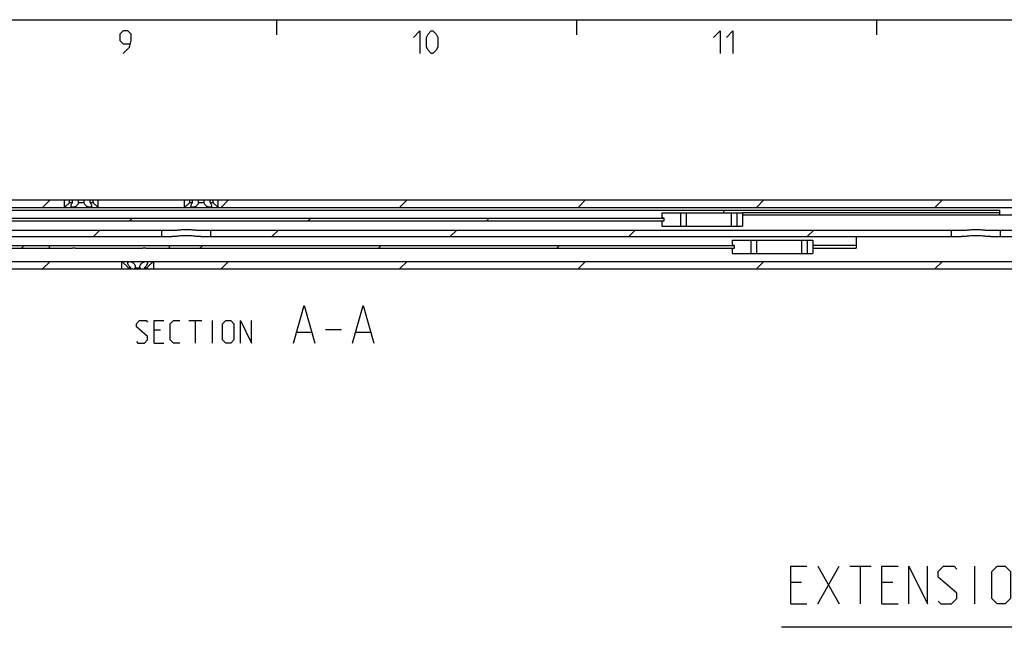
# Model space of a CAD drawing. Extents: x 0 to 968, y 0 to 594.
# Drawn here: x 336 to 467, y 503 to 584 of the extents above; entities that cross this region are included whole.
import ezdxf

# ---------------------------------------------------------------- set-up
doc = ezdxf.new("R2010")
doc.units = 0
doc.header["$LTSCALE"] = 46.255
doc.layers.get('0').update_dxf_attribs({"linetype": 'CONTINUOUS'})

# ---------------------------------------------------------------- blocks, each defined once
blk = doc.blocks.new('UITTREKLENGTE-LOOPWERK-N25')
at = {"color": 5, "linetype": 'CONTINUOUS'}
for p, q in [((442.15, 506.17), (445, 511.17)), ((442.15, 511.17), (445, 506.17)), ((446.43, 511.17), (449.29, 511.17)), ((447.86, 506.17), (447.86, 511.17)), ((463.1, 506.17), (463.1, 511.17)), ((440, 509.03), (438.57, 509.03)), ((452.15, 509.03), (450.72, 509.03)), ((438.57, 506.17), (440.72, 506.17)), ((450.72, 506.17), (452.86, 506.17))]:
    blk.add_line(p, q, dxfattribs=at)
at = {"color": 7, "linetype": 'CONTINUOUS'}
blk.add_line((555.33, 503.04), (437.35, 503.04), dxfattribs=at)
at = {"color": 5, "linetype": 'CONTINUOUS'}
for points in [[(438.57, 506.17), (438.57, 511.17), (440.72, 511.17)], [(450.72, 506.17), (450.72, 511.17), (452.86, 511.17)], [(454.29, 506.17), (454.29, 511.17), (456.79, 506.17), (456.79, 511.17)], [(458.22, 506.53), (458.57, 506.17), (460, 506.17), (460.72, 506.88), (460.72, 507.6), (458.22, 509.74), (458.22, 510.46), (458.93, 511.17), (460.36, 511.17), (460.72, 510.81)], [(465.36, 506.88), (465.36, 510.46), (466.07, 511.17), (467.15, 511.17), (467.86, 510.46), (467.86, 506.88), (467.15, 506.17), (466.07, 506.17), (465.36, 506.88)]]:
    blk.add_lwpolyline(points, dxfattribs=at)

msp = doc.modelspace()

# ---------------------------------------------------------------- linework, layer by layer
at = {"color": 4, "linetype": 'CONTINUOUS'}
msp.add_line((10, 584), (831, 584), dxfattribs=at)
at = {"color": 2, "linetype": 'CONTINUOUS'}
for p, q in [((370, 584), (370, 582)), ((410, 584), (410, 582)), ((450, 584), (450, 582)), ((338.84321, 559), (339.84321, 560)), ((362.63028, 559), (363.63028, 560)), ((386.41735, 559), (387.41735, 560)), ((410.20442, 559), (411.20442, 560)), ((433.9915, 559), (434.9915, 560)), ((457.77857, 559), (458.77857, 560)), ((350.43466, 557.2), (350.80966, 557.575)), ((374.22173, 557.2), (374.59673, 557.575)), ((398.0088, 557.2), (398.3838, 557.575)), ((345.60435, 555.1), (346.47935, 555.975)), ((369.39143, 555.1), (370.26643, 555.975)), ((393.1785, 555.1), (394.0535, 555.975)), ((416.96557, 555.1), (417.84057, 555.975)), ((440.75264, 555.1), (441.62764, 555.975)), ((336.01859, 553.55), (336.39359, 553.925)), ((359.80566, 553.55), (360.18066, 553.925)), ((383.59273, 553.55), (383.96773, 553.925)), ((407.3798, 553.55), (407.7548, 553.925)), ((338.84321, 550.8), (339.84321, 551.8)), ((362.63028, 550.8), (363.63028, 551.8)), ((386.41735, 550.8), (387.41735, 551.8)), ((410.20442, 550.8), (411.20442, 551.8)), ((433.9915, 550.8), (434.9915, 551.8)), ((457.77857, 550.8), (458.77857, 551.8))]:
    msp.add_line(p, q, dxfattribs=at)
at = {"color": 7, "linetype": 'CONTINUOUS'}
for p, q in [((166.82664, 560), (342.82115, 560)), ((341.75, 559), (341.75, 560)), ((342.44196, 559.625), (342.44196, 560)), ((342.44196, 559.625), (342.82115, 559.625)), ((342.82115, 559.625), (342.82115, 560)), ((342.82664, 560), (358.82115, 560)), ((343.62081, 559.625), (343.62081, 560)), ((343.62081, 559.625), (344.37919, 559.625)), ((344.37919, 559.625), (344.37919, 560)), ((345.17885, 559.625), (345.17885, 560)), ((345.17885, 559.625), (345.55804, 559.625)), ((345.55804, 559.625), (345.55804, 560)), ((346.25, 559), (346.25, 560)), ((357.75, 559), (357.75, 560)), ((358.44196, 559.625), (358.44196, 560)), ((358.44196, 559.625), (358.82115, 559.625)), ((358.82115, 559.625), (358.82115, 560)), ((358.82664, 560), (566.82115, 560)), ((359.62081, 559.625), (359.62081, 560)), ((359.62081, 559.625), (360.37919, 559.625)), ((360.37919, 559.625), (360.37919, 560)), ((361.17885, 559.625), (361.17885, 560)), ((361.17885, 559.625), (361.55804, 559.625)), ((361.55804, 559.625), (361.55804, 560)), ((362.25, 559), (362.25, 560)), ((105.97202, 559), (560.65026, 559)), ((233.325, 558.625), (466.425, 558.625)), ((421.375, 558.2625), (432.125, 558.2625)), ((421.375, 558.2625), (421.375, 557.8375)), ((423.87485, 558.2625), (423.87485, 556.5125)), ((424.62485, 558.2625), (424.62485, 556.5125)), ((429.625, 558.25), (429.625, 558.625)), ((430.625, 558.2625), (430.625, 556.5125)), ((431.375, 558.2625), (431.375, 556.5125)), ((432.125, 558.2625), (432.125, 556.5125)), ((466.425, 558.25), (432.125, 558.25)), ((560.625, 557.95), (432.125, 557.95)), ((466.425, 557.95), (466.425, 558.625)), ((251.125, 557.575), (421.625, 557.575)), ((251.125, 557.2), (421.625, 557.2)), ((421.375, 556.9375), (421.375, 556.5125)), ((421.375, 556.5125), (432.125, 556.5125)), ((421.625, 557.5875), (421.625, 557.1875)), ((112.125, 555.975), (356.66095, 555.975)), ((354.75, 555.1), (354.75, 555.975)), ((359.33905, 555.975), (461.91095, 555.975)), ((361.25, 555.1), (361.25, 555.975)), ((460, 555.1), (460, 555.975)), ((464.58905, 555.975), (583, 555.975)), ((466.5, 555.1), (466.5, 555.975)), ((116.96998, 555.1), (356.05064, 555.1)), ((264.5, 553.925), (342.81967, 553.925)), ((339.7, 553.925), (339.7, 553.55)), ((343.2, 553.92586), (352.2, 553.92586)), ((352.58033, 553.925), (431, 553.925)), ((355.7, 553.925), (355.7, 553.55)), ((359.94936, 555.1), (461.30064, 555.1)), ((430.75, 554.6125), (441.5, 554.6125)), ((430.75, 554.6125), (430.75, 554.1875)), ((431, 553.9375), (431, 553.5375)), ((433.24985, 554.6125), (433.24985, 552.8625)), ((433.99985, 554.6125), (433.99985, 552.8625)), ((440, 554.6125), (440, 552.8625)), ((440.75, 554.6125), (440.75, 552.8625)), ((441.5, 554.6125), (441.5, 552.8625)), ((441.5, 553.97186), (447.3, 553.97186)), ((447.3, 555.1), (447.3, 553.56723)), ((465.19936, 555.1), (573.9184, 555.1)), ((264.5, 553.55), (342.81967, 553.55)), ((343.2, 553.55034), (352.2, 553.55034)), ((352.58033, 553.55), (431, 553.55)), ((430.75, 553.2875), (430.75, 552.8625)), ((430.75, 552.8625), (441.5, 552.8625)), ((441.5, 553.56723), (447.3, 553.56723)), ((119.99652, 551.8), (583.52084, 551.8)), ((349.375, 551.775), (349.35, 551.8)), ((349.375, 551.775), (349.375, 550.8)), ((353.625, 551.775), (353.65, 551.8)), ((353.625, 551.775), (353.625, 550.8)), ((231.90391, 550.8), (351.10859, 550.8)), ((350.26423, 550.925), (350.26423, 550.8)), ((350.26423, 550.925), (350.61032, 550.925)), ((350.61032, 550.925), (350.61032, 550.8)), ((351.15391, 550.925), (351.15391, 550.8)), ((351.15391, 550.925), (351.84609, 550.925)), ((351.15391, 550.8), (470.35859, 550.8)), ((351.84609, 550.925), (351.84609, 550.8)), ((352.38968, 550.925), (352.38968, 550.8)), ((352.38968, 550.925), (352.73577, 550.925)), ((352.73577, 550.925), (352.73577, 550.8))]:
    msp.add_line(p, q, dxfattribs=at)
at = {"color": 5, "linetype": 'CONTINUOUS'}
for p, q in [((358.33922, 543.91922), (360.05351, 543.91922)), ((359.19637, 540.91921), (359.19637, 543.91922)), ((361.48207, 540.91921), (361.48207, 543.91922)), ((354.55349, 542.63349), (353.69637, 542.63349)), ((372.74399, 542.34779), (374.64874, 542.34779)), ((376.55352, 542.70495), (378.69636, 542.70495)), ((380.60111, 542.34779), (382.50588, 542.34779)), ((353.69637, 540.91921), (354.98208, 540.91921))]:
    msp.add_line(p, q, dxfattribs=at)
for points in [[(349.57142, 579.49998), (350.42857, 580.35715), (350.64287, 581.21427), (350.64287, 582.07144), (350.21429, 582.49999), (349.57142, 582.49999), (349.14286, 582.07144), (349.14286, 581.21427), (349.57142, 580.78571), (350.49999, 580.78571)], [(388.28571, 581.64288), (389.14285, 582.49999), (389.14285, 579.49998)], [(389.99999, 580.35715), (389.99999, 581.64288), (390.21427, 582.07144), (390.64286, 582.49999), (390.85714, 582.49999), (391.28572, 582.07144), (391.5, 581.64288), (391.5, 580.35715), (391.28572, 579.92859), (390.85714, 579.49998), (390.64286, 579.49998), (390.21427, 579.92859), (389.99999, 580.35715)], [(428.28572, 581.64288), (429.14286, 582.49999), (429.14286, 579.49998)], [(430, 581.64288), (430.85712, 582.49999), (430.85712, 579.49998)], [(372.2678, 540.91921), (373.69635, 545.91921), (375.12493, 540.91921)], [(380.12494, 540.91921), (381.5535, 545.91921), (382.98208, 540.91921)], [(351.33922, 541.13351), (351.5535, 540.91921), (352.41065, 540.91921), (352.83923, 541.34777), (352.83923, 541.77638), (351.33922, 543.06205), (351.33922, 543.49066), (351.76778, 543.91922), (352.62492, 543.91922), (352.83923, 543.70492)], [(353.69637, 540.91921), (353.69637, 543.91922), (354.98208, 543.91922)], [(357.12492, 540.91921), (356.26778, 540.91921), (355.83922, 541.34777), (355.83922, 543.49066), (356.26778, 543.91922), (357.12492, 543.91922)], [(362.83922, 541.34777), (362.83922, 543.49066), (363.26778, 543.91922), (363.91064, 543.91922), (364.33923, 543.49066), (364.33923, 541.34777), (363.91064, 540.91921), (363.26778, 540.91921), (362.83922, 541.34777)], [(365.19637, 540.91921), (365.19637, 543.91922), (366.69635, 540.91921), (366.69635, 543.91922)]]:
    msp.add_lwpolyline(points, dxfattribs=at)
at = {"color": 7, "linetype": 'CONTINUOUS'}
for centre, start, end in [((421.625, 557.8375), 180, 270), ((421.625, 556.9375), 90, 180), ((431, 554.1875), 180, 270), ((431, 553.2875), 90, 180)]:
    msp.add_arc(centre, 0.25, start, end, dxfattribs=at)
for points, start_tangent, end_tangent in [([(342.44196, 559.625), (342.334, 559.51262), (342.20882, 559.3908), (342.08768, 559.28007), (341.98228, 559.18856), (341.89626, 559.11679), (341.83081, 559.06375), (341.78535, 559.02767), (341.75, 559)], (-0.635143447, -0.684000635), (-0.736793176, -0.573063102)), ([(342.62497, 559.20317), (342.63154, 559.26713), (342.665, 559.37289), (342.72891, 559.49479), (342.82115, 559.625)], (-0.001244616, 0.473588141), (0.294752978, 0.36906255)), ([(342.875, 559), (342.79892, 559.00678), (342.73388, 559.02714), (342.68141, 559.06183), (342.64419, 559.1123), (342.62605, 559.18028), (342.62497, 559.20317)], (-0.363346584, -0.00000023), (-0.000957458, 0.364321894)), ([(343.62081, 559.625), (343.5951, 559.5162), (343.54, 559.39755), (343.45836, 559.28565), (343.36118, 559.19209), (343.25769, 559.11892), (343.15392, 559.06485), (343.05414, 559.02812), (342.9607, 559.00692), (342.875, 559)], (-0.135007398, -1.039171911), (-1.047905176, -0.000000324)), ([(345.125, 559), (345.03967, 559.00686), (344.94665, 559.02789), (344.84733, 559.0643), (344.74402, 559.11789), (344.64087, 559.19041), (344.54391, 559.28309), (344.46193, 559.39431), (344.40567, 559.51398), (344.37919, 559.625)], (-1.047899979, -0.000000365), (-0.135006728, 1.039166757)), ([(345.37502, 559.20306), (345.36785, 559.14517), (345.33415, 559.07836), (345.27893, 559.03356), (345.20791, 559.00816), (345.125, 559)], (-0.000277732, -0.365400833), (-0.362893345, -0.000000072)), ([(345.17885, 559.625), (345.27819, 559.48313), (345.34433, 559.34967), (345.37326, 559.23552), (345.37502, 559.20306)], (0.294675247, -0.368965223), (-0.000361385, -0.475458497)), ([(346.25, 559), (346.21463, 559.02768), (346.16918, 559.06377), (346.10372, 559.1168), (346.0177, 559.18858), (345.91229, 559.2801), (345.79115, 559.39083), (345.66598, 559.51263), (345.55804, 559.625)], (-0.736793448, 0.573062747), (-0.635143443, 0.684000631)), ([(358.44196, 559.625), (358.334, 559.51262), (358.20882, 559.3908), (358.08768, 559.28007), (357.98228, 559.18856), (357.89626, 559.11679), (357.83081, 559.06375), (357.78535, 559.02767), (357.75, 559)], (-0.635143447, -0.684000635), (-0.736793176, -0.573063102)), ([(358.62497, 559.20317), (358.63154, 559.26713), (358.665, 559.37289), (358.72891, 559.49479), (358.82115, 559.625)], (-0.001244616, 0.473588141), (0.294752978, 0.36906255)), ([(358.875, 559), (358.79892, 559.00678), (358.73388, 559.02714), (358.68141, 559.06183), (358.64419, 559.1123), (358.62605, 559.18028), (358.62497, 559.20317)], (-0.363346584, -0.00000023), (-0.000957458, 0.364321894)), ([(359.62081, 559.625), (359.5951, 559.5162), (359.54, 559.39755), (359.45836, 559.28565), (359.36118, 559.19209), (359.25769, 559.11892), (359.15392, 559.06485), (359.05414, 559.02812), (358.9607, 559.00692), (358.875, 559)], (-0.135007398, -1.039171911), (-1.047905176, -0.000000324)), ([(361.125, 559), (361.03967, 559.00686), (360.94665, 559.02789), (360.84733, 559.0643), (360.74402, 559.11789), (360.64087, 559.19041), (360.54391, 559.28309), (360.46193, 559.39431), (360.40567, 559.51398), (360.37919, 559.625)], (-1.047899979, -0.000000365), (-0.135006728, 1.039166757)), ([(361.37502, 559.20306), (361.36785, 559.14517), (361.33415, 559.07836), (361.27893, 559.03356), (361.20791, 559.00816), (361.125, 559)], (-0.000277732, -0.365400833), (-0.362893345, -0.000000072)), ([(361.17885, 559.625), (361.27819, 559.48313), (361.34433, 559.34967), (361.37326, 559.23552), (361.37502, 559.20306)], (0.294675247, -0.368965223), (-0.000361385, -0.475458497)), ([(362.25, 559), (362.21463, 559.02768), (362.16918, 559.06377), (362.10372, 559.1168), (362.0177, 559.18858), (361.91229, 559.2801), (361.79115, 559.39083), (361.66598, 559.51263), (361.55804, 559.625)], (-0.736793448, 0.573062747), (-0.635143443, 0.684000631)), ([(358, 555.20841), (357.70402, 555.20382), (357.40301, 555.19031), (357.10489, 555.16982), (356.81497, 555.14585), (356.53982, 555.12309), (356.28329, 555.10634), (356.05064, 555.1)], (-1.952962134, 0), (-1.952962134, 0)), ([(356.66095, 555.975), (356.84999, 555.98119), (357.05532, 555.99751), (357.2798, 556.02026), (357.51926, 556.04369), (357.76342, 556.06079), (358, 556.06675)], (1.342765483, 0), (1.342765483, 0)), ([(358, 556.06675), (358.23804, 556.06072), (358.48345, 556.04345), (358.72366, 556.0199), (358.94793, 555.99721), (359.15214, 555.98106), (359.33905, 555.975)], (1.342765701, 0), (1.342765701, 0)), ([(359.94936, 555.1), (359.71683, 555.10633), (359.46047, 555.12307), (359.18558, 555.1458), (358.89584, 555.16976), (358.59775, 555.19027), (358.29655, 555.20381), (358, 555.20841)], (-1.952962112, 0), (-1.952962112, 0)), ([(463.25, 555.20841), (462.95402, 555.20382), (462.65301, 555.19031), (462.35489, 555.16982), (462.06497, 555.14585), (461.78982, 555.12309), (461.53329, 555.10634), (461.30064, 555.1)], (-1.952962134, 0), (-1.952962134, 0)), ([(461.91095, 555.975), (462.09999, 555.98119), (462.30532, 555.99751), (462.5298, 556.02026), (462.76926, 556.04369), (463.01342, 556.06079), (463.25, 556.06675)], (1.342765483, 0), (1.342765483, 0)), ([(463.25, 556.06675), (463.48804, 556.06072), (463.73345, 556.04345), (463.97366, 556.0199), (464.19793, 555.99721), (464.40214, 555.98106), (464.58905, 555.975)], (1.342765701, 0), (1.342765701, 0)), ([(465.19936, 555.1), (464.96683, 555.10633), (464.71047, 555.12307), (464.43558, 555.1458), (464.14584, 555.16976), (463.84775, 555.19027), (463.54655, 555.20381), (463.25, 555.20841)], (-1.952962112, 0), (-1.952962112, 0)), ([(342.81967, 553.925), (343.00528, 553.92547), (343.2, 553.92586)], (0.380329965, 0), (0.380329965, 0)), ([(352.2, 553.92586), (352.39483, 553.92547), (352.58033, 553.925)], (0.380329965, 0), (0.380329965, 0)), ([(343.19991, 553.55034), (343.00872, 553.55019), (342.81967, 553.55)], (-0.380242229, 0), (-0.380242229, 0)), ([(352.58033, 553.55), (352.39132, 553.55019), (352.20006, 553.55034)], (-0.380264644, 0), (-0.380264644, 0)), ([(349.375, 551.775), (349.4116, 551.74683)], (0.036688577, -0.028056046), (0.036506912, -0.02829213)), ([(349.4116, 551.74683), (349.45858, 551.71009)], (0.047138453, -0.036531362), (0.046823534, -0.036934348)), ([(349.45858, 551.71009), (349.52609, 551.65614), (349.61453, 551.58317), (349.72292, 551.48981), (349.84395, 551.3796), (349.96179, 551.2651), (350.06231, 551.16059), (350.14381, 551.07021), (350.21026, 550.99203), (350.26423, 550.925)], (0.885246479, -0.698281373), (0.695988391, -0.887044028)), ([(350.61032, 550.925), (350.53019, 550.99552), (350.44968, 551.078), (350.36929, 551.17388), (350.29259, 551.28377), (350.229, 551.40338), (350.19326, 551.51571), (350.18744, 551.57493)], (-0.616911221, 0.499516368), (0.001978423, 0.796420952)), ([(350.18744, 551.57493), (350.18966, 551.60713), (350.21334, 551.67675), (350.25864, 551.7263), (350.32067, 551.75784), (350.39581, 551.77312), (350.48169, 551.77311), (350.57667, 551.75784), (350.67924, 551.72633), (350.78707, 551.6768), (350.89611, 551.60719), (351.00001, 551.51584), (351.08944, 551.40343), (351.15055, 551.28374), (351.18061, 551.17387), (351.1875, 551.09095)], (0.003663767, 1.474862191), (-0.001884594, -1.471956667)), ([(351.8125, 551.09095), (351.81938, 551.17377), (351.84943, 551.2837), (351.91071, 551.40367), (352.00041, 551.51627), (352.10428, 551.60748), (352.21335, 551.67703), (352.32117, 551.72649), (352.42376, 551.75794), (352.51877, 551.77315), (352.60464, 551.77307), (352.67971, 551.75771), (352.74164, 551.72609), (352.78683, 551.67645), (352.81039, 551.60673), (352.81256, 551.57491)], (-0.001887663, 1.471967824), (0.003667269, -1.474836662)), ([(352.81256, 551.57491), (352.80664, 551.51516), (352.77082, 551.40297), (352.70731, 551.28361), (352.63065, 551.1738), (352.55031, 551.07798), (352.46988, 550.99559), (352.38968, 550.925)], (0.001980272, -0.796390331), (-0.616902726, -0.499509491)), ([(352.73577, 550.925), (352.79517, 550.99858), (352.86977, 551.08566), (352.96359, 551.18819), (353.07937, 551.30599), (353.21191, 551.43131), (353.33889, 551.54362), (353.44424, 551.63196), (353.52512, 551.6972), (353.58134, 551.74135), (353.625, 551.775)], (0.761307349, 0.970293681), (0.979690536, 0.749178536)), ([(351.1875, 551.09095), (351.18731, 551.07801), (351.17718, 550.99553), (351.15391, 550.925)], (-0.000218322, -0.17052001), (-0.069933393, -0.155268956)), ([(351.84609, 550.925), (351.82284, 550.99546), (351.8127, 551.07795), (351.8125, 551.09095)], (-0.069933159, 0.155268437), (-0.000218675, 0.170519476))]:
    msp.add_spline(points, degree=3, dxfattribs=dict(at, start_tangent=start_tangent, end_tangent=end_tangent))

# ---------------------------------------------------------------- block references
at = {"color": 2, "linetype": 'CONTINUOUS'}
msp.add_blockref('UITTREKLENGTE-LOOPWERK-N25', (0, 0), dxfattribs=at)

doc.saveas('drawing.dxf')
